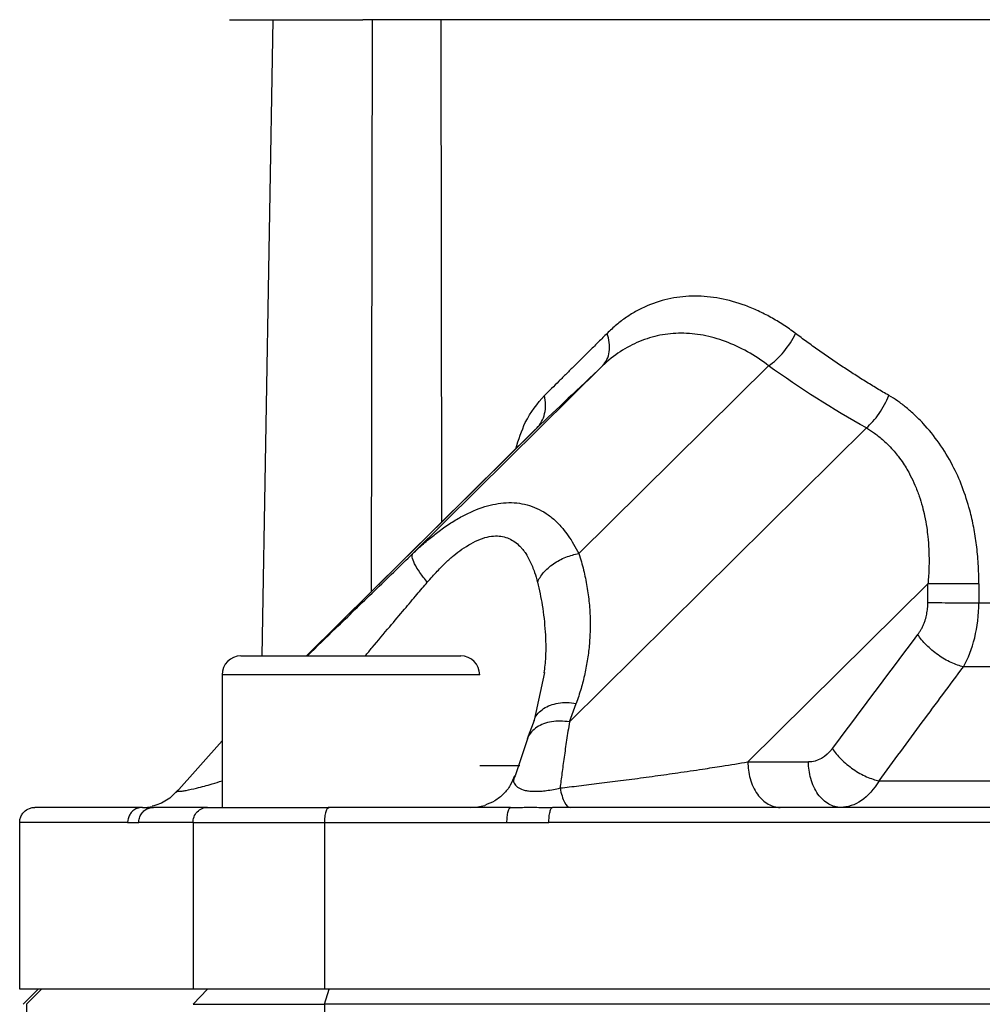
# Model space of a CAD drawing. Units: millimetres. Extents: x 10 to 416, y 10 to 287.
# Drawn here: x 269 to 301, y 155 to 188 of the extents above; entities that cross this region are included whole.
import ezdxf

# ---------------------------------------------------------------- set-up
doc = ezdxf.new("R2010")
doc.units = ezdxf.units.MM

msp = doc.modelspace()

# ---------------------------------------------------------------- linework, layer by layer
at = {"color": 7, "linetype": 'Continuous', "lineweight": 25}
for p, q in [((277.742, 187.554), (277.375, 166.554)), ((280.996, 168.663), (281.028, 187.554)), ((283.28, 187.554), (283.303, 170.964)), ((288.615, 176.13), (282.355, 169.931)), ((294.093, 176.13), (287.833, 169.931)), ((286.407, 174.039), (278.849, 166.554)), ((286.447, 174.077), (278.85, 166.554)), ((297.322, 174.078), (287.523, 164.375)), ((293.411, 163.055), (299.349, 168.935)), ((299.347, 168.314), (299.349, 168.935)), ((301.03, 168.93), (301.029, 168.309)), ((301.029, 168.309), (307.72, 168.309)), ((276.061, 165.929), (276.061, 163.753)), ((276.062, 165.929), (276.061, 165.929)), ((276.062, 165.929), (276.062, 161.554)), ((284.562, 165.929), (276.062, 165.929)), ((286.701, 166.004), (286.359, 164.438)), ((287.523, 164.375), (287.746, 164.988)), ((286.355, 164.426), (286.132, 163.813)), ((286.135, 163.822), (285.728, 162.597)), ((276.061, 163.753), (274.552, 162.051)), ((285.885, 162.924), (284.562, 162.924)), ((293.411, 163.055), (295.409, 163.055)), ((273.433, 161.554), (273.47, 161.554)), ((273.47, 161.554), (273.8, 161.554)), ((273.53, 161.554), (273.763, 161.583)), ((269.387, 155.554), (269.387, 161.054)), ((275.106, 161.054), (275.106, 155.554)), ((279.438, 161.054), (279.438, 155.554)), ((269.997, 155.554), (269.497, 155.054)), ((269.606, 155.054), (270.106, 155.554)), ((275.106, 155.054), (275.58, 155.554)), ((279.438, 155.054), (279.595, 155.554)), ((269.606, 155.054), (269.607, 149.588)), ((279.438, 155.054), (279.438, 139.054))]:
    msp.add_line(p, q, dxfattribs=at)
at = {"color": 7, "linetype": 'Continuous', "lineweight": 25, "flags": 128}
for points in [[(307.54, 166.196), (306.637, 166.196), (305.739, 166.196), (304.848, 166.196), (303.965, 166.196), (303.09, 166.196), (302.223, 166.196), (301.366, 166.196), (300.52, 166.196)], [(297.736, 162.433), (299.386, 162.433), (301.072, 162.433), (302.791, 162.433), (304.539, 162.433), (306.311, 162.433), (308.102, 162.433), (309.909, 162.433), (311.727, 162.433)]]:
    msp.add_lwpolyline(points, dxfattribs=at)
at = {"color": 7, "linetype": 'Continuous', "lineweight": 25}
for centre, start, end in [((276.686, 165.929), 90, 180), ((276.687, 165.929), 90, 180), ((283.937, 165.929), 0, 90)]:
    msp.add_arc(centre, 0.625, start, end, dxfattribs=at)
for points, knots in [([(276.311, 187.554), (276.311, 187.554), (276.285, 187.554), (276.375, 187.554), (276.591, 187.554), (276.975, 187.554), (277.493, 187.554), (278.141, 187.554), (278.903, 187.554), (279.759, 187.554), (280.392, 187.554), (280.708, 187.554)], [0, 0, 0, 0, 0.000374, 0.125327, 0.250281, 0.375234, 0.500187, 0.62514, 0.750094, 0.875047, 1, 1, 1, 1]), ([(281.958, 187.554), (281.948, 187.554), (281.927, 187.554), (281.888, 187.554), (281.842, 187.554), (281.771, 187.554), (281.664, 187.554), (281.511, 187.554), (281.335, 187.554), (281.14, 187.554), (280.931, 187.554), (280.782, 187.554), (280.708, 187.554)], [0, 0, 0, 0, 0.061682, 0.123183, 0.184717, 0.246496, 0.373143, 0.500052, 0.626699, 0.753608, 0.876739, 1, 1, 1, 1]), ([(308.455, 187.554), (305.304, 187.554), (302.234, 187.554), (296.511, 187.554), (293.857, 187.554), (289.186, 187.554), (287.169, 187.554), (283.936, 187.554), (282.721, 187.554), (281.958, 187.554)], [0, 0, 0, 0, 0.25, 0.25, 0.5, 0.5, 0.75, 0.75, 1, 1, 1, 1]), ([(294.979, 177.2), (294.912, 177.249), (294.78, 177.347), (294.577, 177.484), (294.374, 177.612), (294.168, 177.73), (293.96, 177.841), (293.751, 177.942), (293.54, 178.034), (293.118, 178.199), (292.486, 178.377), (291.658, 178.457), (290.858, 178.378), (290.226, 178.181), (289.746, 177.949), (289.401, 177.736), (289.072, 177.49), (288.868, 177.297), (288.765, 177.2)], [0, 0, 0, 0, 0.031397, 0.062712, 0.093979, 0.125234, 0.156514, 0.187853, 0.219289, 0.250855, 0.375801, 0.499602, 0.623475, 0.748481, 0.811612, 0.874383, 0.937083, 1, 1, 1, 1]), ([(288.765, 177.2), (288.671, 177.107), (288.484, 176.92), (288.209, 176.647), (287.941, 176.381), (287.679, 176.121), (287.423, 175.868), (287.174, 175.621), (286.931, 175.381), (286.773, 175.225), (286.695, 175.148)], [0, 0, 0, 0, 0.128721, 0.256357, 0.382919, 0.508416, 0.632862, 0.756266, 0.878642, 1, 1, 1, 1]), ([(294.093, 176.13), (293.639, 176.48), (292.916, 176.884), (291.934, 177.159), (291.206, 177.229), (290.502, 177.16), (289.601, 176.886), (288.985, 176.482), (288.615, 176.13)], [0, 0, 0, 0, 0.25, 0.375, 0.5, 0.625, 0.75, 1, 1, 1, 1]), ([(288.615, 176.13), (288.672, 176.187), (288.77, 176.324), (288.85, 176.59), (288.849, 176.893), (288.8, 177.1), (288.765, 177.2)], [-0.000002, -0.000002, -0.000002, -0.000002, 0.250944, 0.501887, 0.752831, 1, 1, 1, 1]), ([(294.093, 176.13), (294.261, 176.243), (294.439, 176.405), (294.752, 176.784), (294.886, 176.998), (294.979, 177.2)], [0, 0, 0, 0, 0.5, 0.5, 1, 1, 1, 1]), ([(298.063, 175.149), (297.931, 175.226), (297.666, 175.382), (297.275, 175.622), (296.885, 175.869), (296.498, 176.122), (296.114, 176.381), (295.732, 176.648), (295.352, 176.92), (295.104, 177.107), (294.979, 177.2)], [0, 0, 0, 0, 0.121361, 0.243737, 0.367143, 0.491589, 0.617086, 0.743647, 0.871281, 1, 1, 1, 1]), ([(285.753, 173.391), (285.849, 173.694), (286.081, 174.428), (286.468, 174.882), (286.695, 175.148)], [0, 0, 0, 0, 0.41353, 1, 1, 1, 1]), ([(286.447, 174.077), (286.569, 174.198), (286.662, 174.362), (286.748, 174.739), (286.742, 174.948), (286.695, 175.148)], [0, 0, 0, 0, 0.5, 0.5, 1, 1, 1, 1]), ([(297.322, 174.078), (297.391, 174.139), (297.534, 174.282), (297.742, 174.548), (297.925, 174.847), (298.022, 175.05), (298.063, 175.149)], [-0.000002, -0.000002, -0.000002, -0.000002, 0.250957, 0.501914, 0.752871, 1, 1, 1, 1]), ([(301.03, 168.93), (301.029, 169.043), (301.027, 169.265), (301.012, 169.592), (300.988, 169.908), (300.945, 170.31), (300.868, 170.796), (300.719, 171.441), (300.497, 172.132), (300.162, 172.88), (299.732, 173.588), (299.294, 174.128), (298.921, 174.505), (298.641, 174.751), (298.357, 174.969), (298.16, 175.089), (298.063, 175.149)], [0, 0, 0, 0, 0.045464, 0.089471, 0.132067, 0.1733, 0.252625, 0.330849, 0.441703, 0.547692, 0.666969, 0.786009, 0.841863, 0.895953, 0.948563, 1, 1, 1, 1]), ([(297.322, 174.078), (297.365, 174.052), (297.456, 173.997), (297.595, 173.903), (297.739, 173.793), (297.961, 173.605), (298.174, 173.387), (298.385, 173.127), (298.571, 172.866), (298.757, 172.547), (298.929, 172.182), (299.062, 171.839), (299.166, 171.501), (299.248, 171.154), (299.307, 170.822), (299.37, 170.317), (299.395, 169.766), (299.376, 169.245), (299.355, 169.003), (299.349, 168.935)], [0, 0, 0, 0, 0.028394, 0.059161, 0.092322, 0.12791, 0.217111, 0.255278, 0.305087, 0.385287, 0.446808, 0.513039, 0.572736, 0.625787, 0.692345, 0.742063, 0.88002, 0.966329, 1, 1, 1, 1]), ([(282.355, 169.931), (282.415, 169.987), (282.532, 170.1), (282.71, 170.258), (282.883, 170.407), (283.054, 170.544), (283.295, 170.729), (283.605, 170.946), (284.11, 171.243), (284.726, 171.508), (285.331, 171.621), (285.789, 171.611), (286.129, 171.548), (286.452, 171.432), (286.76, 171.265), (287.048, 171.042), (287.287, 170.787), (287.491, 170.516), (287.667, 170.242), (287.776, 170.037), (287.833, 169.931)], [0, 0, 0, 0, 0.029969, 0.058984, 0.087057, 0.114201, 0.14043, 0.201008, 0.258682, 0.371866, 0.479459, 0.53665, 0.594799, 0.653772, 0.713272, 0.775471, 0.84158, 0.890919, 0.943699, 1, 1, 1, 1]), ([(282.834, 168.986), (282.89, 169.05), (282.998, 169.173), (283.157, 169.344), (283.306, 169.498), (283.488, 169.677), (283.707, 169.877), (283.985, 170.084), (284.277, 170.267), (284.58, 170.417), (284.876, 170.501), (285.221, 170.53), (285.594, 170.432), (285.856, 170.22), (286.006, 170.039), (286.11, 169.896), (286.24, 169.66), (286.37, 169.34), (286.438, 169.096), (286.469, 168.986)], [0, 0, 0, 0, 0.040862, 0.07881, 0.113764, 0.1457, 0.204469, 0.261385, 0.323807, 0.388196, 0.450008, 0.50815, 0.612631, 0.719912, 0.748857, 0.777916, 0.842692, 0.929499, 1, 1, 1, 1]), ([(278.879, 166.554), (279.187, 166.855), (279.922, 167.572), (281.092, 168.708), (281.935, 169.524), (282.355, 169.931)], [0, 0, 0, 0, 0.265865, 0.634051, 1, 1, 1, 1]), ([(282.834, 168.986), (282.748, 169.091), (282.581, 169.308), (282.398, 169.606), (282.317, 169.827), (282.333, 169.907), (282.355, 169.931)], [0, 0, 0, 0, 0.249406, 0.500038, 0.75067, 1, 1, 1, 1]), ([(286.469, 168.986), (286.514, 169.091), (286.581, 169.2), (286.759, 169.407), (286.869, 169.506), (287.119, 169.679), (287.259, 169.753), (287.546, 169.867), (287.692, 169.907), (287.833, 169.931)], [0, 0, 0, 0, 0.25, 0.25, 0.5, 0.5, 0.75, 0.75, 1, 1, 1, 1]), ([(287.833, 169.931), (287.861, 169.841), (287.917, 169.661), (287.989, 169.39), (288.051, 169.118), (288.103, 168.845), (288.144, 168.57), (288.175, 168.294), (288.196, 168.017), (288.207, 167.739), (288.207, 167.385), (288.185, 166.958), (288.127, 166.459), (288.034, 165.965), (287.911, 165.473), (287.801, 165.15), (287.746, 164.988)], [0, 0, 0, 0, 0.055411, 0.110767, 0.166108, 0.22147, 0.276894, 0.332415, 0.388074, 0.443907, 0.499951, 0.600653, 0.700787, 0.800574, 0.900238, 1, 1, 1, 1]), ([(280.785, 166.554), (280.862, 166.646), (281.131, 166.968), (281.563, 167.482), (282.056, 168.067), (282.47, 168.557), (282.721, 168.852), (282.834, 168.986)], [0, 0, 0, 0, 0.112487, 0.393574, 0.630362, 0.832596, 1, 1, 1, 1]), ([(286.469, 168.986), (286.526, 168.734), (286.648, 168.193), (286.728, 167.367), (286.757, 166.618), (286.701, 166.165), (286.679, 165.991)], [0, 0, 0, 0, 0.255877, 0.549174, 0.826132, 1, 1, 1, 1]), ([(301.03, 168.93), (300.902, 168.93), (300.615, 168.931), (300.141, 168.932), (299.691, 168.934), (299.45, 168.935), (299.349, 168.935)], [0, 0, 0, 0, 0.2470789, 0.4980358, 0.7489927, 0.9999495, 0.9999495, 0.9999495, 0.9999495]), ([(299.015, 167.258), (299.036, 167.287), (299.077, 167.344), (299.132, 167.437), (299.182, 167.535), (299.225, 167.639), (299.271, 167.77), (299.312, 167.93), (299.342, 168.121), (299.345, 168.249), (299.347, 168.314)], [0, 0, 0, 0, 0.103369, 0.205372, 0.306673, 0.407951, 0.509883, 0.674794, 0.837131, 1, 1, 1, 1]), ([(299.347, 168.314), (299.448, 168.313), (299.568, 168.313), (299.837, 168.312), (299.987, 168.311), (300.294, 168.31), (300.452, 168.31), (300.755, 168.309), (300.899, 168.309), (301.029, 168.309)], [0, 0, 0, 0, 0.25, 0.25, 0.5, 0.5, 0.75, 0.75, 1, 1, 1, 1]), ([(300.52, 166.196), (300.396, 166.224), (300.259, 166.27), (299.973, 166.401), (299.825, 166.486), (299.545, 166.684), (299.413, 166.797), (299.185, 167.028), (299.09, 167.146), (299.015, 167.258)], [0, 0, 0, 0, 0.25, 0.25, 0.5, 0.5, 0.75, 0.75, 1, 1, 1, 1]), ([(280.312, 166.554), (281.273, 166.554), (282.196, 166.554), (283.555, 166.554), (283.937, 166.554), (283.937, 166.554)], [0, 0, 0, 0, 0.5, 0.5, 1, 1, 1, 1]), ([(297.736, 162.433), (298.212, 163.079), (299.139, 164.336), (300.068, 165.587), (300.52, 166.196)], [0, 0, 0, 0, 0.513456, 1, 1, 1, 1]), ([(286.361, 164.424), (286.365, 164.442), (286.388, 164.53), (286.49, 164.667), (286.663, 164.821), (286.888, 164.934), (287.151, 165.002), (287.441, 165.025), (287.644, 165), (287.746, 164.988)], [0, 0, 0, 0, 0.041202, 0.201002, 0.360801, 0.520601, 0.680401, 0.8402, 1, 1, 1, 1]), ([(287.523, 164.375), (287.421, 164.388), (287.219, 164.413), (286.929, 164.389), (286.666, 164.321), (286.44, 164.208), (286.267, 164.054), (286.166, 163.921), (286.144, 163.836), (286.141, 163.821)], [0, 0, 0, 0, 0.160975, 0.32195, 0.482925, 0.6439, 0.804875, 0.965849, 1, 1, 1, 1]), ([(287.523, 164.375), (287.506, 164.274), (287.475, 164.077), (287.429, 163.78), (287.387, 163.492), (287.347, 163.212), (287.31, 162.943), (287.276, 162.684), (287.244, 162.436), (287.224, 162.274), (287.214, 162.195)], [0, 0, 0, 0, 0.147829, 0.289131, 0.42391, 0.552165, 0.6739, 0.789115, 0.897814, 1, 1, 1, 1]), ([(296.197, 163.495), (296.273, 163.381), (296.371, 163.262), (296.605, 163.028), (296.741, 162.915), (297.029, 162.716), (297.181, 162.631), (297.472, 162.502), (297.612, 162.458), (297.736, 162.433)], [0, 0, 0, 0, 0.25, 0.25, 0.5, 0.5, 0.75, 0.75, 1, 1, 1, 1]), ([(287.214, 162.195), (287.316, 162.206), (287.525, 162.23), (287.841, 162.268), (288.169, 162.307), (288.508, 162.35), (288.858, 162.394), (289.218, 162.44), (289.588, 162.489), (289.967, 162.539), (290.477, 162.609), (291.134, 162.702), (291.868, 162.81), (292.64, 162.93), (293.13, 163.009), (293.409, 163.055), (293.411, 163.055)], [0, 0, 0, 0, 0.043179, 0.088614, 0.136318, 0.186301, 0.238573, 0.293143, 0.350018, 0.409205, 0.470709, 0.592775, 0.730741, 0.842695, 0.999041, 1, 1, 1, 1]), ([(293.411, 163.055), (293.411, 162.878), (293.434, 162.688), (293.537, 162.318), (293.618, 162.141), (293.825, 161.848), (293.951, 161.733), (294.212, 161.587), (294.347, 161.554), (294.472, 161.554)], [0, 0, 0, 0, 0.25, 0.25, 0.5, 0.5, 0.75, 0.75, 1, 1, 1, 1]), ([(296.47, 161.554), (296.345, 161.554), (296.21, 161.587), (295.949, 161.733), (295.823, 161.848), (295.616, 162.141), (295.535, 162.318), (295.431, 162.688), (295.409, 162.878), (295.409, 163.055)], [0, 0, 0, 0, 0.25, 0.25, 0.5, 0.5, 0.75, 0.75, 1, 1, 1, 1]), ([(285.71, 162.597), (285.668, 162.49), (285.582, 162.271), (285.356, 161.989), (285.07, 161.755), (284.84, 161.666), (284.726, 161.622)], [0, 0, 0, 0, 0.238424, 0.489203, 0.745675, 1, 1, 1, 1]), ([(285.733, 162.58), (285.714, 162.551), (285.655, 162.457), (285.698, 162.325), (285.822, 162.201), (286.007, 162.12), (286.21, 162.092), (286.382, 162.083), (286.57, 162.088), (286.859, 162.116), (287.068, 162.162), (287.214, 162.195)], [0, 0, 0, 0, 0.092747, 0.294316, 0.452532, 0.589794, 0.655081, 0.718603, 0.780931, 0.845896, 1, 1, 1, 1]), ([(274.598, 162.105), (274.599, 162.101), (274.6, 162.09), (274.651, 162.085), (274.742, 162.09), (274.922, 162.123), (275.255, 162.199), (275.672, 162.307), (275.955, 162.396), (276.062, 162.43)], [0, 0, 0, 0, 0.070874, 0.167002, 0.260819, 0.356369, 0.564207, 0.834676, 1, 1, 1, 1]), ([(287.214, 162.195), (287.25, 162.005), (287.301, 161.837), (287.418, 161.611), (287.484, 161.554), (287.546, 161.554)], [0, 0, 0, 0, 0.5, 0.5, 1, 1, 1, 1]), ([(274.609, 162.128), (274.492, 162.003), (274.254, 161.748), (273.922, 161.643), (273.754, 161.59)], [0, 0, 0, 0, 0.495067, 1, 1, 1, 1]), ([(274.604, 162.119), (274.6, 162.116), (274.592, 162.109), (274.596, 162.107), (274.598, 162.105)], [0, 0, 0, 0, 0.521941, 1, 1, 1, 1]), ([(274.599, 162.105), (274.597, 162.106), (274.594, 162.109), (274.604, 162.115), (274.609, 162.118)], [0, 0, 0, 0, 0.444434, 1, 1, 1, 1]), ([(269.387, 161.054), (269.388, 161.076), (269.389, 161.119), (269.403, 161.184), (269.424, 161.246), (269.453, 161.306), (269.49, 161.36), (269.564, 161.445), (269.68, 161.52), (269.808, 161.552), (269.869, 161.554), (269.888, 161.554)], [0, 0, 0, 0, 0.082299, 0.166069, 0.250523, 0.335087, 0.418775, 0.500703, 0.765891, 0.928675, 1, 1, 1, 1]), ([(273.433, 161.554), (273.362, 161.554), (273.21, 161.554), (272.98, 161.554), (272.735, 161.554), (272.479, 161.554), (272.215, 161.554), (271.779, 161.554), (271.32, 161.554), (270.791, 161.554), (270.457, 161.554), (270.201, 161.554), (270.066, 161.554), (269.963, 161.554), (269.91, 161.554), (269.888, 161.554)], [0, 0, 0, 0, 0.0320976, 0.068021, 0.1077702, 0.1513453, 0.1987462, 0.2499726, 0.4002, 0.4999267, 0.6716857, 0.7499312, 0.8749615, 0.9460836, 1, 1, 1, 1]), ([(273.433, 161.554), (273.41, 161.553), (273.361, 161.552), (273.289, 161.534), (273.218, 161.505), (273.15, 161.464), (273.092, 161.414), (273.032, 161.342), (272.976, 161.24), (272.95, 161.133), (272.948, 161.07), (272.948, 161.054)], [0, 0, 0, 0, 0.092457, 0.189615, 0.290623, 0.394375, 0.499561, 0.587008, 0.75743, 0.940692, 1, 1, 1, 1]), ([(273.316, 161.054), (273.317, 161.079), (273.319, 161.128), (273.336, 161.203), (273.364, 161.277), (273.404, 161.347), (273.456, 161.41), (273.517, 161.463), (273.585, 161.505), (273.656, 161.534), (273.729, 161.551), (273.777, 161.553), (273.8, 161.554)], [0, 0, 0, 0, 0.092596, 0.189868, 0.290966, 0.394786, 0.50002, 0.605253, 0.709067, 0.810156, 0.907416, 1, 1, 1, 1]), ([(275.106, 161.054), (275.106, 161.113), (275.116, 161.177), (275.162, 161.3), (275.198, 161.359), (275.291, 161.457), (275.347, 161.495), (275.464, 161.544), (275.524, 161.554), (275.58, 161.554)], [0, 0, 0, 0, 0.25, 0.25, 0.5, 0.5, 0.75, 0.75, 1, 1, 1, 1]), ([(279.595, 161.554), (279.576, 161.554), (279.556, 161.544), (279.518, 161.495), (279.499, 161.457), (279.469, 161.359), (279.457, 161.3), (279.441, 161.177), (279.438, 161.113), (279.438, 161.054)], [0, 0, 0, 0, 0.25, 0.25, 0.5, 0.5, 0.75, 0.75, 1, 1, 1, 1]), ([(284.268, 161.555), (284.344, 161.557), (284.5, 161.561), (284.65, 161.601), (284.726, 161.622)], [0, 0, 0, 0, 0.490801, 1, 1, 1, 1]), ([(285.578, 161.554), (285.563, 161.554), (285.547, 161.544), (285.515, 161.495), (285.5, 161.457), (285.475, 161.359), (285.465, 161.3), (285.452, 161.177), (285.45, 161.113), (285.45, 161.054)], [0, 0, 0, 0, 0.25, 0.25, 0.5, 0.5, 0.75, 0.75, 1, 1, 1, 1]), ([(285.578, 161.554), (285.646, 161.555), (285.778, 161.555), (285.977, 161.556), (286.174, 161.557), (286.4, 161.557), (286.665, 161.555), (286.864, 161.555), (286.969, 161.554)], [0, 0, 0, 0, 0.149907, 0.291339, 0.432993, 0.57687, 0.778201, 1, 1, 1, 1]), ([(286.845, 161.054), (286.845, 161.113), (286.848, 161.177), (286.86, 161.3), (286.869, 161.359), (286.894, 161.457), (286.908, 161.495), (286.939, 161.544), (286.954, 161.555), (286.969, 161.554)], [0, 0, 0, 0, 0.25, 0.25, 0.5, 0.5, 0.75, 0.75, 1, 1, 1, 1]), ([(272.948, 161.054), (271.81, 161.054), (270.741, 161.054), (269.982, 161.054), (269.622, 161.054), (269.492, 161.054), (269.387, 161.054)], [0, 0, 0, 0, 0.5, 0.625, 0.75, 0.9940294, 0.9940294, 0.9940294, 0.9940294]), ([(275.106, 161.054), (275.272, 161.054), (275.496, 161.054), (276.055, 161.054), (276.389, 161.054), (277.137, 161.054), (277.552, 161.054), (278.452, 161.054), (278.935, 161.054), (279.438, 161.054)], [0, 0, 0, 0, 0.25, 0.25, 0.5, 0.5, 0.75, 0.75, 1, 1, 1, 1]), ([(275.106, 155.554), (274.999, 155.554), (274.786, 155.554), (274.478, 155.554), (274.178, 155.554), (273.888, 155.554), (273.606, 155.554), (273.334, 155.554), (273.071, 155.554), (272.816, 155.554), (272.571, 155.554), (272.335, 155.554), (272.108, 155.554), (271.89, 155.554), (271.682, 155.554), (271.482, 155.554), (271.291, 155.554), (271.109, 155.554), (270.754, 155.554), (270.293, 155.554), (269.923, 155.554), (269.711, 155.554), (269.611, 155.554), (269.542, 155.554), (269.474, 155.554), (269.422, 155.554), (269.387, 155.554)], [0, 0, 0, 0, 0.029004, 0.058046, 0.087128, 0.116253, 0.145424, 0.174643, 0.203914, 0.233238, 0.262619, 0.292059, 0.32156, 0.351126, 0.380759, 0.410461, 0.440235, 0.470083, 0.500008, 0.625359, 0.749997, 0.811185, 0.874998, 0.906248, 0.937499, 1, 1, 1, 1]), ([(279.438, 155.554), (279.354, 155.554), (279.187, 155.554), (278.941, 155.554), (278.7, 155.554), (278.464, 155.554), (278.233, 155.554), (278.008, 155.554), (277.787, 155.554), (277.572, 155.554), (277.361, 155.554), (277.156, 155.554), (276.956, 155.554), (276.697, 155.554), (276.393, 155.554), (276.061, 155.554), (275.766, 155.554), (275.507, 155.554), (275.283, 155.554), (275.165, 155.554), (275.106, 155.554)], [0, 0, 0, 0, 0.041889, 0.083525, 0.124971, 0.166292, 0.207552, 0.248815, 0.290146, 0.331609, 0.373268, 0.415187, 0.457425, 0.500045, 0.584887, 0.668448, 0.751227, 0.833734, 0.916488, 1, 1, 1, 1]), ([(309.604, 155.554), (304.483, 155.554), (299.377, 155.554), (289.288, 155.554), (284.305, 155.554), (279.438, 155.554)], [0, 0, 0, 0, 0.5, 0.5, 1, 1, 1, 1])]:
    msp.add_open_spline(points, degree=3, knots=knots, dxfattribs=at)
for points in [[(288.615, 176.13), (287.83, 175.384), (287.106, 174.699), (286.447, 174.077)], [(297.322, 174.078), (296.204, 174.7), (295.126, 175.385), (294.093, 176.13)], [(300.52, 166.196), (300.836, 166.741), (301.027, 167.504), (301.029, 168.309)], [(296.197, 163.495), (297.134, 164.753), (298.073, 166.008), (299.015, 167.258)], [(276.687, 166.554), (276.687, 166.554), (278.311, 166.554), (280.312, 166.554)], [(296.197, 163.495), (295.986, 163.212), (295.7, 163.055), (295.409, 163.055)], [(297.736, 162.433), (297.4, 161.867), (296.942, 161.554), (296.47, 161.554)], [(275.58, 161.554), (274.929, 161.554), (274.335, 161.554), (273.8, 161.554)], [(275.58, 161.554), (276.218, 161.554), (277.717, 161.554), (279.595, 161.554)], [(285.578, 161.554), (283.567, 161.554), (281.573, 161.554), (279.595, 161.554)], [(309.627, 161.554), (301.99, 161.554), (294.394, 161.554), (286.969, 161.554)], [(272.948, 161.054), (273.067, 161.054), (273.19, 161.054), (273.316, 161.054)], [(275.106, 161.054), (274.451, 161.054), (273.854, 161.054), (273.316, 161.054)], [(279.438, 161.054), (281.424, 161.054), (283.429, 161.054), (285.45, 161.054)], [(285.45, 161.054), (285.914, 161.054), (286.379, 161.054), (286.845, 161.054)], [(309.604, 161.054), (301.934, 161.054), (294.305, 161.054), (286.845, 161.054)], [(275.106, 155.054), (275.44, 155.054), (276.586, 155.054), (278.434, 155.054), (279.438, 155.054)], [(309.603, 155.056), (299.359, 155.055), (289.176, 155.055), (279.438, 155.054)]]:
    msp.add_open_spline(points, degree=3, dxfattribs=at)

doc.saveas('drawing.dxf')
